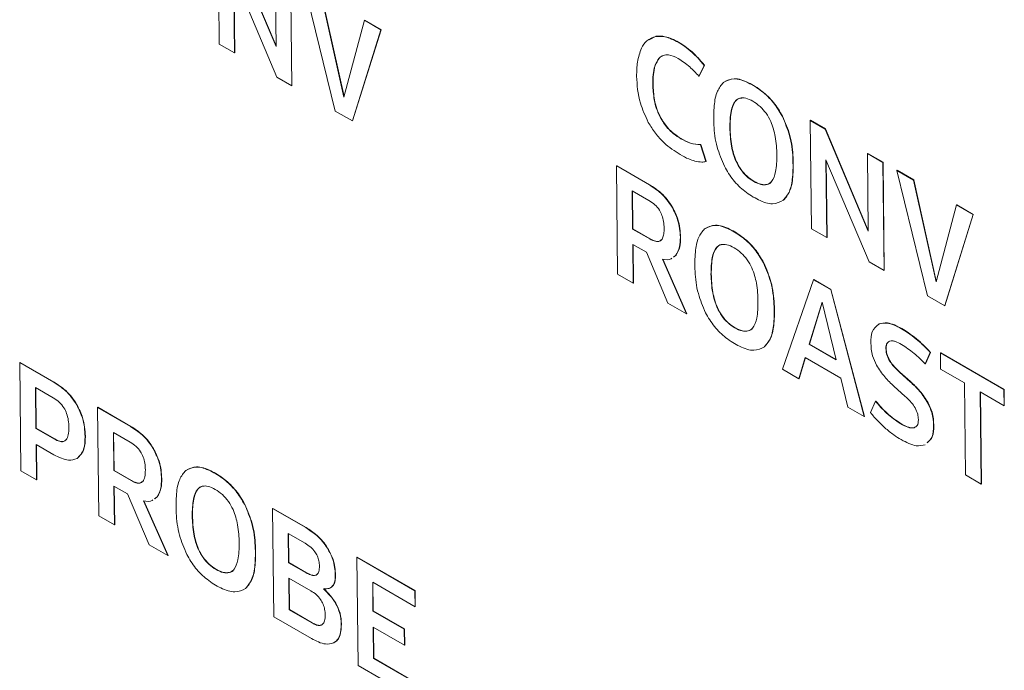
# Model space of a CAD drawing. Units: inches. Extents: x 5 to 49.1, y 6.6 to 56.4.
# Drawn here: x 13.7 to 14.7, y 37.6 to 38.3 of the extents above; entities that cross this region are included whole.
import ezdxf

# ---------------------------------------------------------------- set-up
doc = ezdxf.new("R2010")
doc.units = ezdxf.units.IN
doc.header["$MEASUREMENT"] = 0

msp = doc.modelspace()

# ---------------------------------------------------------------- linework, layer by layer
at = {"color": 7, "linetype": 'Continuous', "lineweight": 15}
for p, q in [((13.9007, 38.3461), (13.902, 38.2306)), ((13.9627, 38.2279), (13.9167, 38.3369)), ((13.9627, 38.2288), (13.917, 38.3371)), ((13.9618, 38.3109), (13.9627, 38.2279)), ((13.9175, 38.3042), (13.9634, 38.1951)), ((13.9184, 38.2211), (13.9175, 38.3042)), ((13.9187, 38.2213), (13.9178, 38.3036)), ((13.9794, 38.1859), (13.9782, 38.3014)), ((13.9797, 38.186), (13.9784, 38.3016)), ((13.9932, 38.2927), (14.026, 38.159)), ((14.0351, 38.174), (14.0109, 38.2825)), ((14.0353, 38.1747), (14.0111, 38.2827)), ((14.057, 38.2559), (14.0351, 38.174)), ((14.057, 38.2559), (14.0573, 38.256)), ((14.0745, 38.2458), (14.057, 38.2559)), ((14.0748, 38.2459), (14.0573, 38.256)), ((14.0442, 38.1485), (14.0745, 38.2458)), ((14.0445, 38.1486), (14.0748, 38.2459)), ((14.0745, 38.2458), (14.0748, 38.2459)), ((14.3686, 38.2388), (14.361, 38.2352)), ((14.3683, 38.2387), (14.3686, 38.2388)), ((13.902, 38.2306), (13.9184, 38.2211)), ((14.3922, 38.2324), (14.3925, 38.2326)), ((13.9184, 38.2211), (13.9187, 38.2213)), ((14.3718, 38.2156), (14.3721, 38.2158)), ((14.3736, 38.2168), (14.3758, 38.2181)), ((14.4069, 38.2216), (14.4072, 38.2218)), ((14.4142, 38.1963), (14.4197, 38.2078)), ((14.4145, 38.1964), (14.42, 38.208)), ((14.4197, 38.2078), (14.42, 38.208)), ((13.9634, 38.1951), (13.9794, 38.1859)), ((14.4142, 38.1963), (14.4145, 38.1964)), ((13.9794, 38.1859), (13.9797, 38.186)), ((14.3649, 38.1877), (14.3652, 38.1879)), ((14.026, 38.159), (14.0442, 38.1485)), ((14.3727, 38.1526), (14.373, 38.1528)), ((14.5033, 38.1533), (14.5036, 38.1535)), ((14.0442, 38.1485), (14.0445, 38.1486)), ((14.4473, 38.1412), (14.4475, 38.1413)), ((14.5331, 38.149), (14.5334, 38.1492)), ((14.5331, 38.149), (14.5344, 38.0335)), ((14.5491, 38.1398), (14.5331, 38.149)), ((14.5494, 38.1399), (14.5334, 38.1492)), ((14.5491, 38.1398), (14.5494, 38.1399)), ((14.5951, 38.0308), (14.5491, 38.1398)), ((14.5951, 38.0316), (14.5494, 38.1399)), ((14.3949, 38.1295), (14.3952, 38.1297)), ((14.4158, 38.123), (14.4161, 38.1232)), ((14.4217, 38.1052), (14.4158, 38.123)), ((14.422, 38.1054), (14.4161, 38.1232)), ((14.5942, 38.1138), (14.5945, 38.1139)), ((14.5942, 38.1138), (14.5951, 38.0308)), ((14.6106, 38.1043), (14.5942, 38.1138)), ((14.6109, 38.1044), (14.5945, 38.1139)), ((14.3261, 38.1005), (14.3264, 38.1007)), ((14.3261, 38.1005), (14.3274, 37.985)), ((14.3613, 38.0802), (14.3261, 38.1005)), ((14.3616, 38.0804), (14.3264, 38.1007)), ((14.4217, 38.1052), (14.422, 38.1054)), ((14.5499, 38.1071), (14.5959, 37.998)), ((14.5508, 38.024), (14.5499, 38.1071)), ((14.5511, 38.0241), (14.5502, 38.1064)), ((14.6106, 38.1043), (14.6109, 38.1044)), ((14.6119, 37.9887), (14.6106, 38.1043)), ((14.6121, 37.9889), (14.6109, 38.1044)), ((14.6256, 38.0956), (14.6259, 38.0958)), ((14.6256, 38.0956), (14.6584, 37.9618)), ((14.6433, 38.0854), (14.6256, 38.0956)), ((14.6436, 38.0856), (14.6259, 38.0958)), ((14.3613, 38.0802), (14.3616, 38.0804)), ((14.6433, 38.0854), (14.6436, 38.0856)), ((14.6675, 37.9769), (14.6433, 38.0854)), ((14.6677, 37.9776), (14.6436, 38.0856)), ((14.3609, 38.0636), (14.343, 38.074)), ((14.343, 38.074), (14.3434, 38.0331)), ((14.3433, 38.0738), (14.3437, 38.0333)), ((14.5043, 38.0638), (14.5046, 38.0639)), ((14.6894, 38.0588), (14.6675, 37.9769)), ((14.6894, 38.0588), (14.6897, 38.0589)), ((14.707, 38.0486), (14.6894, 38.0588)), ((14.7072, 38.0488), (14.6897, 38.0589)), ((14.3855, 38.0566), (14.3858, 38.0567)), ((14.6767, 37.9513), (14.707, 38.0486)), ((14.6769, 37.9515), (14.7072, 38.0488)), ((14.707, 38.0486), (14.7072, 38.0488)), ((14.3434, 38.0331), (14.3437, 38.0333)), ((14.3434, 38.0331), (14.3619, 38.0225)), ((14.3437, 38.0333), (14.3622, 38.0226)), ((14.5344, 38.0335), (14.5508, 38.024)), ((14.3436, 38.0167), (14.3581, 38.0084)), ((14.3441, 37.9754), (14.3436, 38.0167)), ((14.3443, 37.9755), (14.3439, 38.0166)), ((14.3619, 38.0225), (14.3622, 38.0226)), ((14.3944, 38.0243), (14.3946, 38.0245)), ((14.5508, 38.024), (14.5511, 38.0241)), ((14.3581, 38.0084), (14.381, 37.954)), ((14.3869, 38.0031), (14.3896, 38.0051)), ((14.3872, 38.0032), (14.3899, 38.0052)), ((14.3896, 38.0051), (14.3899, 38.0052)), ((14.4011, 37.9425), (14.3753, 38.0008)), ((14.4014, 37.9426), (14.3756, 38.001)), ((14.4832, 37.9969), (14.4835, 37.9971)), ((14.5959, 37.998), (14.6119, 37.9887)), ((14.3274, 37.985), (14.3441, 37.9754)), ((14.4271, 37.9848), (14.4274, 37.985)), ((14.6119, 37.9887), (14.6121, 37.9889)), ((14.3441, 37.9754), (14.3443, 37.9755)), ((14.5366, 37.979), (14.5033, 37.8835)), ((14.5366, 37.979), (14.5369, 37.9792)), ((14.5549, 37.9685), (14.5366, 37.979)), ((14.5551, 37.9686), (14.5369, 37.9792)), ((14.5549, 37.9685), (14.5551, 37.9686)), ((14.5908, 37.833), (14.5549, 37.9685)), ((14.591, 37.8331), (14.5551, 37.9686)), ((14.381, 37.954), (14.4011, 37.9425)), ((14.5457, 37.955), (14.532, 37.9102)), ((14.5459, 37.9546), (14.5323, 37.9103)), ((14.5608, 37.8935), (14.5457, 37.955)), ((14.6584, 37.9618), (14.6767, 37.9513)), ((14.4011, 37.9425), (14.4014, 37.9426)), ((14.6767, 37.9513), (14.6769, 37.9515)), ((14.6063, 37.9317), (14.6065, 37.9318)), ((14.6306, 37.9266), (14.6309, 37.9268)), ((14.532, 37.9102), (14.5323, 37.9103)), ((14.532, 37.9102), (14.5608, 37.8935)), ((14.5323, 37.9103), (14.5607, 37.8939)), ((14.6168, 37.9126), (14.6177, 37.9133)), ((14.6462, 37.9157), (14.6464, 37.9159)), ((14.4842, 37.9074), (14.4844, 37.9076)), ((14.6139, 37.9054), (14.6142, 37.9056)), ((14.6559, 37.8892), (14.6613, 37.9013)), ((14.6562, 37.8894), (14.6616, 37.9015)), ((14.6613, 37.9013), (14.6616, 37.9015)), ((14.6721, 37.9008), (14.6724, 37.901)), ((14.7398, 37.8617), (14.6721, 37.9008)), ((14.6721, 37.9008), (14.6723, 37.8836)), ((14.7401, 37.8619), (14.6724, 37.901)), ((13.689, 37.8906), (13.6893, 37.8908)), ((13.689, 37.8906), (13.6902, 37.7751)), ((13.7254, 37.8696), (13.689, 37.8906)), ((13.7257, 37.8698), (13.6893, 37.8908)), ((14.5208, 37.8733), (14.5277, 37.896)), ((14.5211, 37.8735), (14.5279, 37.8959)), ((14.5277, 37.896), (14.5656, 37.8741)), ((14.6175, 37.8929), (14.6177, 37.8931)), ((14.6559, 37.8892), (14.6562, 37.8894)), ((14.5033, 37.8835), (14.5208, 37.8733)), ((14.6284, 37.8804), (14.6287, 37.8805)), ((14.6398, 37.8701), (14.6284, 37.8804)), ((14.6401, 37.8703), (14.6287, 37.8805)), ((14.6723, 37.8836), (14.6977, 37.8689)), ((13.7254, 37.8696), (13.7257, 37.8698)), ((14.5208, 37.8733), (14.5211, 37.8735)), ((14.5656, 37.8741), (14.5731, 37.8431)), ((14.6398, 37.8701), (14.6401, 37.8703)), ((14.6977, 37.8689), (14.6988, 37.7706)), ((13.7248, 37.853), (13.7059, 37.8639)), ((13.7059, 37.8639), (13.7063, 37.8202)), ((13.7061, 37.8638), (13.7066, 37.8204)), ((14.6227, 37.8651), (14.6342, 37.8548)), ((14.7144, 37.8592), (14.74, 37.8445)), ((14.7155, 37.7609), (14.7144, 37.8592)), ((14.7158, 37.7611), (14.7147, 37.8591)), ((14.7398, 37.8617), (14.7401, 37.8619)), ((14.74, 37.8445), (14.7398, 37.8617)), ((14.7403, 37.8446), (14.7401, 37.8619)), ((14.6027, 37.8494), (14.5975, 37.8372)), ((14.6027, 37.8494), (14.603, 37.8495)), ((14.6587, 37.8474), (14.659, 37.8476)), ((13.7499, 37.8454), (13.7501, 37.8456)), ((13.7721, 37.8426), (13.7724, 37.8428)), ((13.8073, 37.8223), (13.7721, 37.8426)), ((13.7721, 37.8426), (13.7734, 37.7271)), ((13.8076, 37.8225), (13.7724, 37.8428)), ((14.5731, 37.8431), (14.5908, 37.833)), ((14.74, 37.8445), (14.7403, 37.8446)), ((14.5908, 37.833), (14.591, 37.8331)), ((13.7063, 37.8202), (13.7066, 37.8204)), ((13.7063, 37.8202), (13.7261, 37.8088)), ((13.7066, 37.8204), (13.7264, 37.809)), ((13.807, 37.8057), (13.789, 37.8161)), ((13.789, 37.8161), (13.7895, 37.7752)), ((13.7893, 37.8159), (13.7897, 37.7754)), ((13.8073, 37.8223), (13.8076, 37.8225)), ((14.6299, 37.8251), (14.6302, 37.8252)), ((14.644, 37.821), (14.6442, 37.8211)), ((14.6648, 37.8235), (14.6651, 37.8237)), ((13.7261, 37.8088), (13.7264, 37.809)), ((13.7588, 37.8118), (13.7591, 37.812)), ((13.7065, 37.8031), (13.7254, 37.7922)), ((13.7069, 37.7655), (13.7065, 37.8031)), ((13.7072, 37.7656), (13.7068, 37.803)), ((13.8316, 37.7987), (13.8318, 37.7988)), ((13.6902, 37.7751), (13.7069, 37.7655)), ((13.7895, 37.7752), (13.7897, 37.7754)), ((13.7895, 37.7752), (13.808, 37.7646)), ((13.7897, 37.7754), (13.8082, 37.7647)), ((13.7069, 37.7655), (13.7072, 37.7656)), ((13.808, 37.7646), (13.8082, 37.7647)), ((13.8404, 37.7664), (13.8407, 37.7666)), ((14.6988, 37.7706), (14.7155, 37.7609)), ((13.7896, 37.7588), (13.8041, 37.7505)), ((13.7901, 37.7175), (13.7896, 37.7588)), ((13.7904, 37.7176), (13.7899, 37.7586)), ((14.7155, 37.7609), (14.7158, 37.7611)), ((13.8041, 37.7505), (13.8271, 37.6961)), ((13.8471, 37.6846), (13.8213, 37.7429)), ((13.8474, 37.6847), (13.8216, 37.7431)), ((13.8329, 37.7451), (13.8357, 37.7472)), ((13.8332, 37.7453), (13.8359, 37.7473)), ((13.8357, 37.7472), (13.8359, 37.7473)), ((13.9292, 37.739), (13.9295, 37.7392)), ((13.959, 37.7347), (13.9593, 37.7349)), ((13.959, 37.7347), (13.9603, 37.6192)), ((13.9944, 37.7144), (13.959, 37.7347)), ((13.9947, 37.7145), (13.9593, 37.7349)), ((13.7734, 37.7271), (13.7901, 37.7175)), ((13.8732, 37.7269), (13.8735, 37.7271)), ((13.7901, 37.7175), (13.7904, 37.7176)), ((13.9944, 37.7144), (13.9947, 37.7145)), ((13.9758, 37.7081), (13.9761, 37.677)), ((13.9937, 37.6978), (13.9758, 37.7081)), ((13.9761, 37.708), (13.9764, 37.6772)), ((13.8271, 37.6961), (13.8471, 37.6846)), ((14.0176, 37.6925), (14.0178, 37.6926)), ((13.8471, 37.6846), (13.8474, 37.6847)), ((14.049, 37.6828), (14.0493, 37.683)), ((14.049, 37.6828), (14.0503, 37.5673)), ((14.1109, 37.6471), (14.049, 37.6828)), ((14.1112, 37.6472), (14.0493, 37.683)), ((13.9761, 37.677), (13.9764, 37.6772)), ((13.9761, 37.677), (13.9949, 37.6662)), ((13.9764, 37.6772), (13.9952, 37.6663)), ((13.9998, 37.647), (13.9763, 37.6606)), ((13.9763, 37.6606), (13.9767, 37.6267)), ((13.9766, 37.6604), (13.9769, 37.6269)), ((13.9949, 37.6662), (13.9952, 37.6663)), ((14.026, 37.6637), (14.0263, 37.6639)), ((13.9302, 37.6495), (13.9305, 37.6497)), ((14.0659, 37.6561), (14.1111, 37.63)), ((14.0662, 37.6253), (14.0659, 37.6561)), ((14.0665, 37.6255), (14.0662, 37.6559)), ((14.1109, 37.6471), (14.1112, 37.6472)), ((14.1114, 37.6302), (14.1112, 37.6472)), ((14.1111, 37.63), (14.1109, 37.6471)), ((13.9767, 37.6267), (13.9769, 37.6269)), ((13.9767, 37.6267), (14.001, 37.6127)), ((13.9769, 37.6269), (14.0013, 37.6128)), ((14.1111, 37.63), (14.1114, 37.6302)), ((13.9603, 37.6192), (14.0004, 37.5961)), ((14.0662, 37.6253), (14.0665, 37.6255)), ((14.0996, 37.606), (14.0662, 37.6253)), ((14.0999, 37.6062), (14.0665, 37.6255)), ((14.001, 37.6127), (14.0013, 37.6128)), ((14.0323, 37.6116), (14.0325, 37.6118)), ((14.0668, 37.5747), (14.0664, 37.6081)), ((14.0664, 37.6081), (14.0998, 37.5888)), ((14.0671, 37.5749), (14.0667, 37.6079)), ((14.0996, 37.606), (14.0999, 37.6062)), ((14.0998, 37.5888), (14.0996, 37.606)), ((14.1001, 37.589), (14.0999, 37.6062)), ((14.0998, 37.5888), (14.1001, 37.589)), ((14.0668, 37.5747), (14.0671, 37.5749)), ((14.1138, 37.5476), (14.0668, 37.5747)), ((14.1141, 37.5477), (14.0671, 37.5749)), ((14.0503, 37.5673), (14.114, 37.5305))]:
    msp.add_line(p, q, dxfattribs=at)
for points, knots in [([(14.3683, 38.2387), (14.3648, 38.2375), (14.3582, 38.2354), (14.3545, 38.229), (14.3529, 38.2261)], [0, 0, 0, 0, 0.5462472, 1, 1, 1, 1]), ([(14.3922, 38.2324), (14.3874, 38.2349), (14.3789, 38.2392), (14.3715, 38.2388), (14.3683, 38.2387)], [0, 0, 0, 0, 0.575133, 1, 1, 1, 1]), ([(14.3925, 38.2326), (14.3876, 38.235), (14.3791, 38.2393), (14.3718, 38.239), (14.3686, 38.2388)], [0, 0, 0, 0, 0.5751347, 1, 1, 1, 1]), ([(14.3529, 38.2261), (14.3512, 38.2214), (14.348, 38.2126), (14.3478, 38.2015), (14.3477, 38.1962)], [0, 0, 0, 0, 0.532668, 1, 1, 1, 1]), ([(14.4069, 38.2216), (14.4042, 38.2239), (14.3994, 38.228), (14.3944, 38.2311), (14.3922, 38.2324)], [0, 0, 0, 0, 0.558648, 1, 1, 1, 1]), ([(14.4072, 38.2218), (14.4045, 38.2241), (14.3997, 38.2282), (14.3947, 38.2312), (14.3925, 38.2326)], [0, 0, 0, 0, 0.558646, 1, 1, 1, 1]), ([(14.3649, 38.1877), (14.3651, 38.1946), (14.3653, 38.2058), (14.37, 38.2129), (14.3718, 38.2156)], [0, 0, 0, 0, 0.609583, 1, 1, 1, 1]), ([(14.3652, 38.1879), (14.3654, 38.1947), (14.3656, 38.2059), (14.3703, 38.213), (14.3721, 38.2158)], [0, 0, 0, 0, 0.60961, 1, 1, 1, 1]), ([(14.3718, 38.2156), (14.3732, 38.2167), (14.376, 38.2189), (14.3829, 38.2196), (14.3886, 38.2169), (14.3922, 38.2152)], [0, 0, 0, 0, 0.27868, 0.547662, 1, 1, 1, 1]), ([(14.3922, 38.2152), (14.3963, 38.2124), (14.404, 38.2073), (14.411, 38.1997), (14.4142, 38.1963)], [0, 0, 0, 0, 0.54506, 1, 1, 1, 1]), ([(14.4197, 38.2078), (14.4175, 38.2105), (14.4134, 38.2156), (14.409, 38.2197), (14.4069, 38.2216)], [0, 0, 0, 0, 0.545658, 1, 1, 1, 1]), ([(14.42, 38.208), (14.4178, 38.2107), (14.4137, 38.2157), (14.4093, 38.2199), (14.4072, 38.2218)], [0, 0, 0, 0, 0.545645, 1, 1, 1, 1]), ([(14.3477, 38.1962), (14.3482, 38.1867), (14.3491, 38.1709), (14.357, 38.1539), (14.3602, 38.147)], [0, 0, 0, 0, 0.59737, 1, 1, 1, 1]), ([(14.3727, 38.1526), (14.3714, 38.1555), (14.3686, 38.1616), (14.3657, 38.1738), (14.3652, 38.1822), (14.3649, 38.1877)], [0, 0, 0, 0, 0.239068, 0.504433, 1, 1, 1, 1]), ([(14.373, 38.1528), (14.3717, 38.1557), (14.3689, 38.1618), (14.3659, 38.1739), (14.3655, 38.1824), (14.3652, 38.1879)], [0, 0, 0, 0, 0.239094, 0.504431, 1, 1, 1, 1]), ([(14.4404, 38.1896), (14.438, 38.1867), (14.4328, 38.1804), (14.43, 38.1641), (14.4298, 38.1441), (14.4321, 38.1221), (14.4385, 38.1069), (14.4414, 38.1001)], [0, 0, 0, 0, 0.161957, 0.350831, 0.573415, 0.807057, 1, 1, 1, 1]), ([(14.5033, 38.1533), (14.5003, 38.1584), (14.4941, 38.1688), (14.4809, 38.1811), (14.4665, 38.19), (14.4513, 38.1952), (14.4439, 38.1914), (14.4404, 38.1896)], [0, 0, 0, 0, 0.176719, 0.360916, 0.569107, 0.792673, 1, 1, 1, 1]), ([(14.5036, 38.1535), (14.5006, 38.1585), (14.4944, 38.1689), (14.4812, 38.1812), (14.4668, 38.1901), (14.4516, 38.1954), (14.4442, 38.1916), (14.4407, 38.1898)], [0, 0, 0, 0, 0.176718, 0.360915, 0.569105, 0.792674, 1, 1, 1, 1]), ([(14.4975, 38.1122), (14.4972, 38.1186), (14.4967, 38.1299), (14.4924, 38.1456), (14.4862, 38.1569), (14.4794, 38.1645), (14.4718, 38.1698), (14.4643, 38.1732), (14.4577, 38.1733), (14.4516, 38.1692), (14.4476, 38.1582), (14.4474, 38.1473), (14.4473, 38.1412)], [0, 0, 0, 0, 0.161227, 0.284914, 0.355032, 0.424103, 0.500497, 0.576466, 0.645237, 0.715181, 0.83878, 1, 1, 1, 1]), ([(14.46, 38.1729), (14.4594, 38.1729), (14.4567, 38.1731), (14.452, 38.169), (14.4479, 38.1585), (14.4477, 38.1475), (14.4475, 38.1413)], [0, 0, 0, 0, 0.051996, 0.238902, 0.569185, 1, 1, 1, 1]), ([(14.3949, 38.1295), (14.3923, 38.1312), (14.3875, 38.1342), (14.3795, 38.1416), (14.3752, 38.1485), (14.3727, 38.1526)], [0, 0, 0, 0, 0.311503, 0.589775, 1, 1, 1, 1]), ([(14.3952, 38.1297), (14.3926, 38.1313), (14.3878, 38.1344), (14.3797, 38.1418), (14.3755, 38.1487), (14.373, 38.1528)], [0, 0, 0, 0, 0.311503, 0.589775, 1, 1, 1, 1]), ([(14.5043, 38.0638), (14.5067, 38.0667), (14.5119, 38.0729), (14.5147, 38.0893), (14.5149, 38.1092), (14.5126, 38.1313), (14.5062, 38.1464), (14.5033, 38.1533)], [0, 0, 0, 0, 0.1620289, 0.3508687, 0.5733638, 0.8069021, 1, 1, 1, 1]), ([(14.5046, 38.0639), (14.507, 38.0668), (14.5122, 38.0731), (14.515, 38.0894), (14.5152, 38.1094), (14.5129, 38.1315), (14.5065, 38.1466), (14.5036, 38.1535)], [0, 0, 0, 0, 0.162029, 0.350869, 0.573364, 0.806902, 1, 1, 1, 1]), ([(14.3602, 38.147), (14.3626, 38.1431), (14.3675, 38.1351), (14.3791, 38.1224), (14.3884, 38.1163), (14.3942, 38.1125)], [0, 0, 0, 0, 0.262641, 0.530572, 1, 1, 1, 1]), ([(14.4475, 38.1413), (14.4478, 38.1349), (14.4483, 38.1236), (14.4526, 38.1079), (14.4588, 38.0967), (14.4655, 38.0891), (14.473, 38.0838), (14.4806, 38.0803), (14.4871, 38.0804), (14.4911, 38.0821), (14.492, 38.0844), (14.4922, 38.0847)], [0, 0, 0, 0, 0.222521, 0.393129, 0.489672, 0.584592, 0.689444, 0.794881, 0.890216, 0.986998, 1, 1, 1, 1]), ([(14.4473, 38.1412), (14.4475, 38.1348), (14.448, 38.1235), (14.4523, 38.1077), (14.4585, 38.0965), (14.4652, 38.0889), (14.4728, 38.0836), (14.4803, 38.0802), (14.487, 38.0801), (14.4931, 38.0842), (14.4971, 38.0951), (14.4973, 38.106), (14.4975, 38.1122)], [0, 0, 0, 0, 0.161216, 0.284821, 0.354766, 0.423539, 0.499503, 0.575891, 0.644964, 0.715083, 0.838777, 1, 1, 1, 1]), ([(14.4158, 38.123), (14.4123, 38.1233), (14.4056, 38.1237), (14.3983, 38.1277), (14.3949, 38.1295)], [0, 0, 0, 0, 0.52738, 1, 1, 1, 1]), ([(14.4161, 38.1232), (14.4126, 38.1234), (14.4059, 38.1239), (14.3986, 38.1278), (14.3952, 38.1297)], [0, 0, 0, 0, 0.527379, 1, 1, 1, 1]), ([(14.3942, 38.1125), (14.3973, 38.1108), (14.4026, 38.1079), (14.4078, 38.1063), (14.41, 38.1057)], [0, 0, 0, 0, 0.573783, 1, 1, 1, 1]), ([(14.41, 38.1057), (14.4125, 38.1051), (14.4167, 38.1042), (14.4202, 38.1049), (14.4217, 38.1052)], [0, 0, 0, 0, 0.596482, 1, 1, 1, 1]), ([(14.4414, 38.1001), (14.4444, 38.095), (14.4505, 38.0846), (14.4637, 38.0724), (14.4781, 38.0635), (14.4933, 38.0582), (14.5007, 38.062), (14.5043, 38.0638)], [0, 0, 0, 0, 0.1761794, 0.3600628, 0.5682103, 0.7920578, 1, 1, 1, 1]), ([(14.3855, 38.0566), (14.3838, 38.0592), (14.3802, 38.0647), (14.372, 38.0733), (14.3655, 38.0775), (14.3613, 38.0802)], [0, 0, 0, 0, 0.25667, 0.524301, 1, 1, 1, 1]), ([(14.3858, 38.0567), (14.3841, 38.0594), (14.3805, 38.0648), (14.3723, 38.0735), (14.3657, 38.0777), (14.3616, 38.0804)], [0, 0, 0, 0, 0.25667, 0.524301, 1, 1, 1, 1]), ([(14.3771, 38.034), (14.377, 38.0363), (14.3768, 38.0407), (14.3751, 38.0474), (14.372, 38.0539), (14.367, 38.0597), (14.363, 38.0623), (14.3609, 38.0636)], [0, 0, 0, 0, 0.22154, 0.40706, 0.57205, 0.768755, 1, 1, 1, 1]), ([(14.3944, 38.0243), (14.394, 38.0305), (14.3933, 38.041), (14.3878, 38.052), (14.3855, 38.0566)], [0, 0, 0, 0, 0.590503, 1, 1, 1, 1]), ([(14.3946, 38.0245), (14.3943, 38.0307), (14.3936, 38.0412), (14.3881, 38.0522), (14.3858, 38.0567)], [0, 0, 0, 0, 0.59049, 1, 1, 1, 1]), ([(14.4832, 37.9969), (14.4802, 38.002), (14.474, 38.0124), (14.4608, 38.0247), (14.4464, 38.0336), (14.4312, 38.0389), (14.4238, 38.0351), (14.4203, 38.0333)], [0, 0, 0, 0, 0.176719, 0.360916, 0.569107, 0.792673, 1, 1, 1, 1]), ([(14.4835, 37.9971), (14.4804, 38.0022), (14.4743, 38.0126), (14.4611, 38.0249), (14.4467, 38.0338), (14.4315, 38.039), (14.4241, 38.0352), (14.4205, 38.0334)], [0, 0, 0, 0, 0.176718, 0.360915, 0.569105, 0.792674, 1, 1, 1, 1]), ([(14.3619, 38.0225), (14.3639, 38.0214), (14.3676, 38.0196), (14.3723, 38.0197), (14.3752, 38.0223), (14.3767, 38.0266), (14.3771, 38.0308), (14.3771, 38.0334), (14.3771, 38.034)], [0, 0, 0, 0, 0.22209, 0.4125884, 0.5684466, 0.7425403, 0.9483149, 1, 1, 1, 1]), ([(14.4203, 38.0333), (14.4179, 38.0304), (14.4127, 38.0241), (14.4099, 38.0077), (14.4097, 37.9878), (14.412, 37.9657), (14.4184, 37.9506), (14.4212, 37.9437)], [0, 0, 0, 0, 0.161957, 0.35083, 0.573414, 0.807055, 1, 1, 1, 1]), ([(14.3622, 38.0226), (14.3642, 38.0216), (14.3679, 38.0198), (14.3721, 38.0197), (14.3735, 38.0211), (14.3739, 38.0215)], [0, 0, 0, 0, 0.450775, 0.83739, 1, 1, 1, 1]), ([(14.3896, 38.0051), (14.3912, 38.0078), (14.3941, 38.0131), (14.3943, 38.0207), (14.3944, 38.0243)], [0, 0, 0, 0, 0.529953, 1, 1, 1, 1]), ([(14.3899, 38.0052), (14.3915, 38.008), (14.3944, 38.0133), (14.3946, 38.0209), (14.3946, 38.0245)], [0, 0, 0, 0, 0.529931, 1, 1, 1, 1]), ([(14.4773, 37.9558), (14.4771, 37.9622), (14.4766, 37.9735), (14.4723, 37.9893), (14.466, 38.0005), (14.4593, 38.0081), (14.4517, 38.0135), (14.4442, 38.0168), (14.4375, 38.017), (14.4315, 38.0128), (14.4275, 38.0019), (14.4273, 37.991), (14.4271, 37.9848)], [0, 0, 0, 0, 0.161228, 0.284913, 0.355031, 0.424102, 0.500496, 0.576469, 0.645237, 0.715181, 0.83878, 1, 1, 1, 1]), ([(14.4399, 38.0166), (14.4393, 38.0166), (14.4365, 38.0167), (14.4319, 38.0127), (14.4277, 38.0021), (14.4275, 37.9912), (14.4274, 37.985)], [0, 0, 0, 0, 0.051986, 0.238894, 0.56918, 1, 1, 1, 1]), ([(14.3753, 38.0008), (14.3787, 38.0003), (14.3825, 37.9997), (14.385, 38.0016), (14.3852, 38.0019)], [0, 0, 0, 0, 0.891308, 1, 1, 1, 1]), ([(14.4842, 37.9074), (14.4866, 37.9103), (14.4918, 37.9166), (14.4946, 37.9329), (14.4948, 37.9529), (14.4924, 37.975), (14.4861, 37.9901), (14.4832, 37.9969)], [0, 0, 0, 0, 0.162029, 0.350869, 0.573364, 0.806902, 1, 1, 1, 1]), ([(14.4844, 37.9076), (14.4868, 37.9105), (14.4921, 37.9167), (14.4949, 37.9331), (14.4951, 37.9531), (14.4927, 37.9751), (14.4864, 37.9903), (14.4835, 37.9971)], [0, 0, 0, 0, 0.162029, 0.350869, 0.573364, 0.806902, 1, 1, 1, 1]), ([(14.4271, 37.9848), (14.4274, 37.9784), (14.4279, 37.9671), (14.4322, 37.9514), (14.4384, 37.9402), (14.4451, 37.9326), (14.4527, 37.9272), (14.4602, 37.9239), (14.4669, 37.9237), (14.4729, 37.9279), (14.477, 37.9388), (14.4772, 37.9497), (14.4773, 37.9558)], [0, 0, 0, 0, 0.161217, 0.284822, 0.354767, 0.423536, 0.499504, 0.575892, 0.644965, 0.715084, 0.838776, 1, 1, 1, 1]), ([(14.4274, 37.985), (14.4277, 37.9786), (14.4282, 37.9673), (14.4325, 37.9515), (14.4387, 37.9403), (14.4454, 37.9327), (14.4529, 37.9274), (14.4605, 37.924), (14.467, 37.9241), (14.471, 37.9258), (14.4719, 37.9281), (14.472, 37.9284)], [0, 0, 0, 0, 0.222521, 0.393117, 0.489668, 0.584583, 0.689439, 0.794876, 0.89021, 0.987, 1, 1, 1, 1]), ([(14.4212, 37.9437), (14.4242, 37.9387), (14.4304, 37.9283), (14.4436, 37.916), (14.4579, 37.9071), (14.4732, 37.9019), (14.4806, 37.9056), (14.4842, 37.9074)], [0, 0, 0, 0, 0.17618, 0.360064, 0.568212, 0.792057, 1, 1, 1, 1]), ([(14.6063, 37.9317), (14.6035, 37.9294), (14.5983, 37.925), (14.5979, 37.9158), (14.5978, 37.9115)], [0, 0, 0, 0, 0.532845, 1, 1, 1, 1]), ([(14.6306, 37.9266), (14.6253, 37.9294), (14.6163, 37.934), (14.6092, 37.9324), (14.6063, 37.9317)], [0, 0, 0, 0, 0.596422, 1, 1, 1, 1]), ([(14.6309, 37.9268), (14.6256, 37.9296), (14.6166, 37.9342), (14.6094, 37.9325), (14.6065, 37.9318)], [0, 0, 0, 0, 0.596422, 1, 1, 1, 1]), ([(14.6462, 37.9157), (14.6432, 37.918), (14.6381, 37.9221), (14.6329, 37.9253), (14.6306, 37.9266)], [0, 0, 0, 0, 0.570161, 1, 1, 1, 1]), ([(14.6464, 37.9159), (14.6435, 37.9182), (14.6384, 37.9223), (14.6332, 37.9254), (14.6309, 37.9268)], [0, 0, 0, 0, 0.570166, 1, 1, 1, 1]), ([(14.5978, 37.9115), (14.598, 37.907), (14.5985, 37.8993), (14.6023, 37.8911), (14.6038, 37.8877)], [0, 0, 0, 0, 0.588434, 1, 1, 1, 1]), ([(14.6139, 37.9054), (14.6139, 37.9066), (14.614, 37.9089), (14.6152, 37.9121), (14.617, 37.913), (14.6181, 37.9136)], [0, 0, 0, 0, 0.302713, 0.577418, 1, 1, 1, 1]), ([(14.6142, 37.9056), (14.6142, 37.9067), (14.6143, 37.909), (14.6149, 37.9113), (14.6158, 37.9119), (14.6159, 37.912)], [0, 0, 0, 0, 0.466025, 0.888929, 1, 1, 1, 1]), ([(14.6181, 37.9136), (14.6189, 37.9137), (14.6208, 37.914), (14.625, 37.9129), (14.6284, 37.9112), (14.6305, 37.91)], [0, 0, 0, 0, 0.238235, 0.504274, 1, 1, 1, 1]), ([(14.6305, 37.91), (14.6351, 37.907), (14.6437, 37.9012), (14.652, 37.8931), (14.6559, 37.8892)], [0, 0, 0, 0, 0.520459, 1, 1, 1, 1]), ([(14.6613, 37.9013), (14.6586, 37.9042), (14.6537, 37.9093), (14.6485, 37.9137), (14.6462, 37.9157)], [0, 0, 0, 0, 0.55352, 1, 1, 1, 1]), ([(14.6616, 37.9015), (14.6589, 37.9043), (14.6539, 37.9095), (14.6488, 37.9139), (14.6464, 37.9159)], [0, 0, 0, 0, 0.55352, 1, 1, 1, 1]), ([(14.6175, 37.8929), (14.6163, 37.8953), (14.6142, 37.8996), (14.614, 37.9036), (14.6139, 37.9054)], [0, 0, 0, 0, 0.542043, 1, 1, 1, 1]), ([(14.6177, 37.8931), (14.6166, 37.8954), (14.6145, 37.8997), (14.6143, 37.9037), (14.6142, 37.9056)], [0, 0, 0, 0, 0.542044, 1, 1, 1, 1]), ([(14.6284, 37.8804), (14.6259, 37.8826), (14.6219, 37.8862), (14.6187, 37.8911), (14.6175, 37.8929)], [0, 0, 0, 0, 0.613756, 1, 1, 1, 1]), ([(14.6287, 37.8805), (14.6262, 37.8828), (14.6222, 37.8864), (14.619, 37.8912), (14.6177, 37.8931)], [0, 0, 0, 0, 0.613757, 1, 1, 1, 1]), ([(14.6038, 37.8877), (14.6067, 37.8834), (14.6123, 37.8747), (14.6193, 37.8683), (14.6227, 37.8651)], [0, 0, 0, 0, 0.505342, 1, 1, 1, 1]), ([(13.7499, 37.8454), (13.7481, 37.8482), (13.7446, 37.8537), (13.7362, 37.8626), (13.7296, 37.8669), (13.7254, 37.8696)], [0, 0, 0, 0, 0.258642, 0.5262457, 1, 1, 1, 1]), ([(13.7501, 37.8456), (13.7484, 37.8483), (13.7448, 37.8539), (13.7365, 37.8627), (13.7299, 37.867), (13.7257, 37.8698)], [0, 0, 0, 0, 0.2586277, 0.5262366, 1, 1, 1, 1]), ([(14.6587, 37.8474), (14.6559, 37.8518), (14.6503, 37.8605), (14.6433, 37.8669), (14.6398, 37.8701)], [0, 0, 0, 0, 0.505964, 1, 1, 1, 1]), ([(14.659, 37.8476), (14.6562, 37.8519), (14.6506, 37.8606), (14.6436, 37.8671), (14.6401, 37.8703)], [0, 0, 0, 0, 0.5059638, 1, 1, 1, 1]), ([(13.7416, 37.8214), (13.7414, 37.824), (13.7412, 37.8287), (13.7395, 37.8359), (13.7362, 37.8427), (13.7311, 37.8489), (13.727, 37.8516), (13.7248, 37.853)], [0, 0, 0, 0, 0.225622, 0.413789, 0.57931, 0.77361, 1, 1, 1, 1]), ([(14.6299, 37.8251), (14.6247, 37.8286), (14.6152, 37.835), (14.6066, 37.8449), (14.6027, 37.8494)], [0, 0, 0, 0, 0.547432, 1, 1, 1, 1]), ([(14.6302, 37.8252), (14.625, 37.8288), (14.6154, 37.8352), (14.6069, 37.845), (14.603, 37.8495)], [0, 0, 0, 0, 0.547432, 1, 1, 1, 1]), ([(14.6342, 37.8548), (14.6366, 37.8526), (14.6406, 37.849), (14.6438, 37.8442), (14.645, 37.8423)], [0, 0, 0, 0, 0.614795, 1, 1, 1, 1]), ([(14.6648, 37.8235), (14.6645, 37.828), (14.664, 37.8358), (14.6603, 37.844), (14.6587, 37.8474)], [0, 0, 0, 0, 0.588089, 1, 1, 1, 1]), ([(14.6651, 37.8237), (14.6648, 37.8282), (14.6643, 37.8359), (14.6606, 37.8442), (14.659, 37.8476)], [0, 0, 0, 0, 0.588071, 1, 1, 1, 1]), ([(13.7588, 37.8118), (13.7584, 37.8183), (13.7578, 37.8292), (13.7522, 37.8407), (13.7499, 37.8454)], [0, 0, 0, 0, 0.594541, 1, 1, 1, 1]), ([(13.7591, 37.812), (13.7587, 37.8185), (13.7581, 37.8294), (13.7524, 37.8409), (13.7501, 37.8456)], [0, 0, 0, 0, 0.594541, 1, 1, 1, 1]), ([(14.5975, 37.8372), (14.6001, 37.834), (14.6049, 37.8281), (14.6102, 37.8232), (14.6126, 37.821)], [0, 0, 0, 0, 0.543304, 1, 1, 1, 1]), ([(14.645, 37.8423), (14.6461, 37.84), (14.6482, 37.8357), (14.6484, 37.8317), (14.6486, 37.8299)], [0, 0, 0, 0, 0.5405474, 1, 1, 1, 1]), ([(14.6486, 37.8299), (14.6485, 37.8286), (14.6484, 37.8261), (14.6471, 37.8226), (14.6452, 37.8216), (14.644, 37.821)], [0, 0, 0, 0, 0.302496, 0.577363, 1, 1, 1, 1]), ([(13.7261, 37.8088), (13.7279, 37.8079), (13.7312, 37.8062), (13.7357, 37.8059), (13.7392, 37.8082), (13.7413, 37.8136), (13.7415, 37.8187), (13.7416, 37.8214)], [0, 0, 0, 0, 0.191165, 0.35748, 0.519545, 0.734438, 1, 1, 1, 1]), ([(13.8316, 37.7987), (13.8298, 37.8013), (13.8263, 37.8068), (13.818, 37.8154), (13.8115, 37.8196), (13.8073, 37.8223)], [0, 0, 0, 0, 0.256753, 0.524351, 1, 1, 1, 1]), ([(13.8318, 37.7988), (13.8301, 37.8015), (13.8266, 37.8069), (13.8183, 37.8156), (13.8118, 37.8198), (13.8076, 37.8225)], [0, 0, 0, 0, 0.256739, 0.524342, 1, 1, 1, 1]), ([(14.6126, 37.821), (14.6159, 37.8183), (14.6216, 37.8135), (14.6275, 37.8099), (14.6301, 37.8083)], [0, 0, 0, 0, 0.559208, 1, 1, 1, 1]), ([(14.644, 37.821), (14.643, 37.8208), (14.6409, 37.8206), (14.6361, 37.8218), (14.6324, 37.8238), (14.6299, 37.8251)], [0, 0, 0, 0, 0.234284, 0.499575, 1, 1, 1, 1]), ([(14.6442, 37.8211), (14.6433, 37.821), (14.6412, 37.8207), (14.6364, 37.822), (14.6327, 37.8239), (14.6302, 37.8252)], [0, 0, 0, 0, 0.234287, 0.499564, 1, 1, 1, 1]), ([(14.6578, 37.805), (14.6599, 37.8068), (14.6645, 37.8107), (14.6647, 37.819), (14.6648, 37.8235)], [0, 0, 0, 0, 0.455143, 1, 1, 1, 1]), ([(14.6581, 37.8052), (14.6602, 37.807), (14.6647, 37.8108), (14.665, 37.8191), (14.6651, 37.8237)], [0, 0, 0, 0, 0.4551084, 1, 1, 1, 1]), ([(13.7264, 37.809), (13.7281, 37.8081), (13.7315, 37.8064), (13.7358, 37.806), (13.7375, 37.8074), (13.7383, 37.808)], [0, 0, 0, 0, 0.396008, 0.740537, 1, 1, 1, 1]), ([(13.7502, 37.7881), (13.753, 37.791), (13.7584, 37.7965), (13.7587, 37.8069), (13.7588, 37.8118)], [0, 0, 0, 0, 0.524174, 1, 1, 1, 1]), ([(13.7505, 37.7883), (13.7533, 37.7912), (13.7587, 37.7967), (13.7589, 37.807), (13.7591, 37.812)], [0, 0, 0, 0, 0.524159, 1, 1, 1, 1]), ([(13.8232, 37.7761), (13.8231, 37.7784), (13.8229, 37.7828), (13.8211, 37.7895), (13.818, 37.796), (13.813, 37.8018), (13.8091, 37.8044), (13.807, 37.8057)], [0, 0, 0, 0, 0.22159, 0.407141, 0.572116, 0.768815, 1, 1, 1, 1]), ([(14.6301, 37.8083), (14.6357, 37.8054), (14.6451, 37.8005), (14.6528, 37.8021), (14.6558, 37.8028)], [0, 0, 0, 0, 0.597783, 1, 1, 1, 1]), ([(13.8404, 37.7664), (13.84, 37.7726), (13.8394, 37.7831), (13.8338, 37.7941), (13.8316, 37.7987)], [0, 0, 0, 0, 0.5905036, 1, 1, 1, 1]), ([(13.8407, 37.7666), (13.8403, 37.7728), (13.8396, 37.7833), (13.8341, 37.7943), (13.8318, 37.7988)], [0, 0, 0, 0, 0.590488, 1, 1, 1, 1]), ([(13.7254, 37.7922), (13.7309, 37.7895), (13.7402, 37.7848), (13.7473, 37.7872), (13.7502, 37.7881)], [0, 0, 0, 0, 0.590011, 1, 1, 1, 1]), ([(13.808, 37.7646), (13.8097, 37.7637), (13.813, 37.762), (13.8174, 37.7616), (13.8209, 37.7637), (13.823, 37.7687), (13.8231, 37.7734), (13.8232, 37.7761)], [0, 0, 0, 0, 0.195751, 0.364902, 0.527247, 0.73937, 1, 1, 1, 1]), ([(13.8663, 37.7754), (13.8639, 37.7725), (13.8587, 37.7662), (13.8559, 37.7498), (13.8558, 37.7298), (13.8581, 37.7078), (13.8644, 37.6927), (13.8673, 37.6858)], [0, 0, 0, 0, 0.161905, 0.350779, 0.573375, 0.807019, 1, 1, 1, 1]), ([(13.9292, 37.739), (13.9262, 37.7441), (13.92, 37.7545), (13.9068, 37.7668), (13.8925, 37.7757), (13.8772, 37.7809), (13.8698, 37.7772), (13.8663, 37.7754)], [0, 0, 0, 0, 0.176735, 0.360918, 0.569106, 0.792659, 1, 1, 1, 1]), ([(13.9295, 37.7392), (13.9265, 37.7443), (13.9203, 37.7547), (13.9071, 37.767), (13.8927, 37.7759), (13.8775, 37.7811), (13.8701, 37.7773), (13.8666, 37.7755)], [0, 0, 0, 0, 0.1767304, 0.3609156, 0.5691072, 0.7926631, 1, 1, 1, 1]), ([(13.8082, 37.7647), (13.81, 37.7638), (13.8133, 37.7622), (13.8175, 37.7617), (13.8193, 37.763), (13.8201, 37.7636)], [0, 0, 0, 0, 0.3920148, 0.7307659, 1, 1, 1, 1]), ([(13.8357, 37.7472), (13.8372, 37.7499), (13.8402, 37.7552), (13.8403, 37.7628), (13.8404, 37.7664)], [0, 0, 0, 0, 0.529744, 1, 1, 1, 1]), ([(13.8359, 37.7473), (13.8375, 37.7501), (13.8404, 37.7554), (13.8406, 37.763), (13.8407, 37.7666)], [0, 0, 0, 0, 0.529744, 1, 1, 1, 1]), ([(13.9234, 37.6979), (13.9231, 37.7043), (13.9226, 37.7156), (13.9183, 37.7314), (13.9121, 37.7426), (13.9053, 37.7502), (13.8978, 37.7556), (13.8902, 37.7589), (13.8836, 37.7591), (13.8776, 37.7549), (13.8736, 37.744), (13.8733, 37.7331), (13.8732, 37.7269)], [0, 0, 0, 0, 0.161227, 0.284912, 0.35503, 0.424101, 0.500498, 0.576467, 0.645238, 0.715182, 0.83878, 1, 1, 1, 1]), ([(13.8859, 37.7587), (13.8853, 37.7587), (13.8826, 37.7588), (13.8779, 37.7548), (13.8738, 37.7442), (13.8736, 37.7333), (13.8735, 37.7271)], [0, 0, 0, 0, 0.0519969, 0.2389074, 0.5691971, 1, 1, 1, 1]), ([(13.8213, 37.7429), (13.8247, 37.7424), (13.8285, 37.7418), (13.831, 37.7437), (13.8313, 37.744)], [0, 0, 0, 0, 0.892186, 1, 1, 1, 1]), ([(13.9302, 37.6495), (13.9326, 37.6524), (13.9378, 37.6587), (13.9407, 37.675), (13.9408, 37.695), (13.9385, 37.717), (13.9321, 37.7322), (13.9292, 37.739)], [0, 0, 0, 0, 0.162053, 0.350915, 0.573393, 0.806964, 1, 1, 1, 1]), ([(13.9305, 37.6497), (13.9329, 37.6526), (13.9381, 37.6588), (13.9409, 37.6752), (13.9411, 37.6952), (13.9388, 37.7172), (13.9324, 37.7323), (13.9295, 37.7392)], [0, 0, 0, 0, 0.162044, 0.350906, 0.573394, 0.806956, 1, 1, 1, 1]), ([(13.8732, 37.7269), (13.8735, 37.7205), (13.8739, 37.7092), (13.8782, 37.6935), (13.8844, 37.6823), (13.8912, 37.6747), (13.8987, 37.6694), (13.9062, 37.666), (13.9129, 37.6658), (13.919, 37.67), (13.923, 37.6809), (13.9233, 37.6918), (13.9234, 37.6979)], [0, 0, 0, 0, 0.1612336, 0.2848304, 0.3547675, 0.4235338, 0.4995015, 0.5758982, 0.6449646, 0.7150754, 0.8387593, 1, 1, 1, 1]), ([(13.8735, 37.7271), (13.8737, 37.7207), (13.8742, 37.7094), (13.8785, 37.6936), (13.8847, 37.6824), (13.8914, 37.6748), (13.899, 37.6695), (13.9066, 37.6661), (13.913, 37.6662), (13.917, 37.6679), (13.918, 37.6702), (13.9181, 37.6705)], [0, 0, 0, 0, 0.222542, 0.393118, 0.489643, 0.584558, 0.689406, 0.794845, 0.890174, 0.98694, 1, 1, 1, 1]), ([(14.0176, 37.6925), (14.0159, 37.6949), (14.0125, 37.6999), (14.0046, 37.7078), (13.9984, 37.7118), (13.9944, 37.7144)], [0, 0, 0, 0, 0.252442, 0.519902, 1, 1, 1, 1]), ([(14.0178, 37.6926), (14.0162, 37.6951), (14.0127, 37.7001), (14.0048, 37.708), (13.9986, 37.712), (13.9947, 37.7145)], [0, 0, 0, 0, 0.2524275, 0.5198926, 1, 1, 1, 1]), ([(14.0091, 37.6732), (14.009, 37.6751), (14.0088, 37.6785), (14.0071, 37.684), (14.004, 37.6893), (13.9994, 37.6942), (13.9957, 37.6965), (13.9937, 37.6978)], [0, 0, 0, 0, 0.2004747, 0.3725824, 0.5353513, 0.7446616, 1, 1, 1, 1]), ([(14.026, 37.6637), (14.0256, 37.6692), (14.025, 37.6787), (14.0197, 37.6884), (14.0176, 37.6925)], [0, 0, 0, 0, 0.5848872, 1, 1, 1, 1]), ([(14.0263, 37.6639), (14.0259, 37.6694), (14.0252, 37.6788), (14.02, 37.6886), (14.0178, 37.6926)], [0, 0, 0, 0, 0.5848706, 1, 1, 1, 1]), ([(13.8673, 37.6858), (13.8703, 37.6808), (13.8764, 37.6704), (13.8896, 37.6581), (13.904, 37.6492), (13.9192, 37.644), (13.9266, 37.6477), (13.9302, 37.6495)], [0, 0, 0, 0, 0.176192, 0.360064, 0.568207, 0.792042, 1, 1, 1, 1]), ([(13.9949, 37.6662), (13.9965, 37.6653), (13.9995, 37.6637), (14.0036, 37.663), (14.0068, 37.6641), (14.0088, 37.6676), (14.009, 37.6712), (14.0091, 37.6732)], [0, 0, 0, 0, 0.21761, 0.400682, 0.565235, 0.764272, 1, 1, 1, 1]), ([(13.9952, 37.6663), (13.9968, 37.6655), (13.9998, 37.6638), (14.0037, 37.6633), (14.0062, 37.6636), (14.0068, 37.6646), (14.0069, 37.6647)], [0, 0, 0, 0, 0.373843, 0.688352, 0.971087, 1, 1, 1, 1]), ([(14.0133, 37.6492), (14.0155, 37.6491), (14.0196, 37.6489), (14.0237, 37.6522), (14.0258, 37.6574), (14.0259, 37.6615), (14.026, 37.6637)], [0, 0, 0, 0, 0.287863, 0.54992, 0.762794, 1, 1, 1, 1]), ([(14.0201, 37.65), (14.0215, 37.6508), (14.0242, 37.6523), (14.0261, 37.6576), (14.0262, 37.6617), (14.0263, 37.6639)], [0, 0, 0, 0, 0.349651, 0.657247, 1, 1, 1, 1]), ([(14.0323, 37.6116), (14.032, 37.6153), (14.0315, 37.6223), (14.0269, 37.6331), (14.0205, 37.6422), (14.0158, 37.6467), (14.0133, 37.6492)], [0, 0, 0, 0, 0.284002, 0.542123, 0.756086, 1, 1, 1, 1]), ([(14.0325, 37.6118), (14.0323, 37.6155), (14.0318, 37.6225), (14.0271, 37.6333), (14.0208, 37.6423), (14.0161, 37.6469), (14.0136, 37.6493)], [0, 0, 0, 0, 0.283997, 0.542137, 0.75608, 1, 1, 1, 1]), ([(14.0152, 37.6212), (14.0151, 37.6232), (14.0149, 37.6268), (14.0132, 37.6326), (14.0102, 37.6382), (14.0055, 37.6434), (14.0018, 37.6457), (13.9998, 37.647)], [0, 0, 0, 0, 0.2085996, 0.3858353, 0.5493639, 0.7538079, 1, 1, 1, 1]), ([(14.001, 37.6127), (14.0026, 37.6118), (14.0057, 37.6102), (14.0097, 37.6097), (14.0129, 37.6111), (14.0149, 37.6151), (14.0151, 37.619), (14.0152, 37.6212)], [0, 0, 0, 0, 0.208475, 0.385608, 0.549081, 0.753578, 1, 1, 1, 1]), ([(14.0013, 37.6128), (14.0029, 37.612), (14.0059, 37.6104), (14.01, 37.6098), (14.0119, 37.6109), (14.0127, 37.6114)], [0, 0, 0, 0, 0.381703, 0.706025, 1, 1, 1, 1]), ([(14.024, 37.5913), (14.0255, 37.5922), (14.0284, 37.5941), (14.0317, 37.6008), (14.032, 37.6074), (14.0323, 37.6116)], [0, 0, 0, 0, 0.262591, 0.530416, 1, 1, 1, 1]), ([(14.0243, 37.5915), (14.0258, 37.5924), (14.0287, 37.5943), (14.032, 37.6009), (14.0323, 37.6076), (14.0325, 37.6118)], [0, 0, 0, 0, 0.262572, 0.530404, 1, 1, 1, 1]), ([(14.0004, 37.5961), (14.0056, 37.5934), (14.0143, 37.5889), (14.0212, 37.5906), (14.024, 37.5913)], [0, 0, 0, 0, 0.5962647, 1, 1, 1, 1])]:
    msp.add_open_spline(points, degree=3, knots=knots, dxfattribs=at)

doc.saveas('drawing.dxf')
